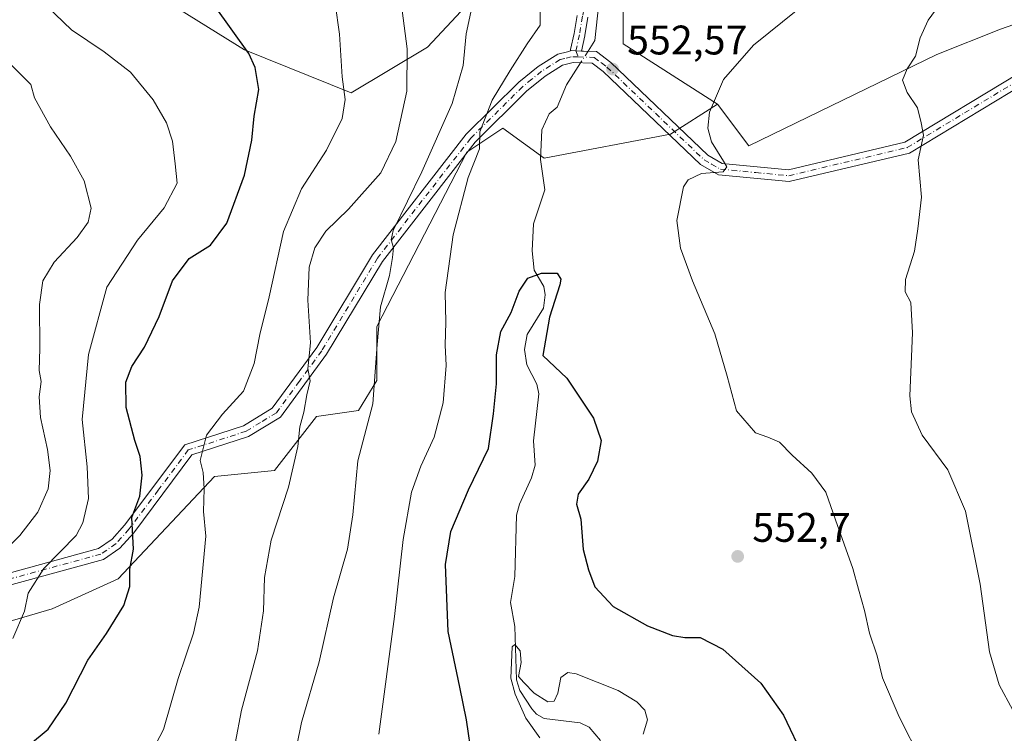
# Model space of a CAD drawing. Units: metres. Extents: x 596821 to 600255, y 4756876 to 4759239.
# Drawn here: x 597761 to 597999, y 4757524 to 4757697 of the extents above; entities that cross this region are included whole.
import ezdxf

# ---------------------------------------------------------------- set-up
doc = ezdxf.new("R2010")
doc.units = ezdxf.units.M
doc.header["$MEASUREMENT"] = 0
doc.linetypes.add('DGN Style 4', pattern=[2.6384748266838614, 1.318413404963828, -0.6592067024819142, 0.001648016756204785, -0.6592067024819142])
for name, color, linetype, lineweight in [('Arbolado forestal CxS', 92, 'Continuous', 0), ('Camino Cxs', 7, 'Continuous', 0), ('Camino eje', 30, 'DGN Style 4', 13), ('Cementerio Cxs', 135, 'Continuous', 0), ('Corriente natural lineal', 142, 'Continuous', 13), ('Corriente natural lineal oculto', 9, 'DGN Style 4', 13), ('Curva de nivel maestra', 30, 'Continuous', 30), ('Curva de nivel normal', 30, 'Continuous', 0), ('Pastizal CxS', 92, 'Continuous', 0), ('Prado CxS', 92, 'Continuous', 0), ('Punto de cota en terreno', 7, 'Continuous', 0), ('Rótulo de punto de cota en terreno', 7, 'Continuous', 0)]:
    doc.layers.add(name, color=color, linetype=linetype, lineweight=lineweight)
doc.styles.add('Style-Arial', font='txt')

# ---------------------------------------------------------------- blocks, each defined once
blk = doc.blocks.new('*U15')
at = {"layer": 'Prado CxS', "color": 92, "linetype": 'Continuous', "lineweight": 0}
blk.add_polyline3d([(598021.7679000003, 4757702.8925, 563.5581999999995), (597998.4993000003, 4757694.621900001, 562.2204999999958), (597983.0499, 4757688.519099999, 560.2464000000036), (597937.4895000001, 4757666.390500001, 556.2964999999967), (597929.9367000004, 4757676.5075, 554.6600000000036), (597907.0598999998, 4757691.0943, 553.1879999999946), (597907.0604999998, 4757704.201099999, 553.3291999999929)], dxfattribs=at)
blk = doc.blocks.new('5PATER')
at = {"layer": 'Cementerio Cxs', "linetype": 'Continuous', "lineweight": 0}
h = blk.add_hatch(color=51, dxfattribs=at)
edge = h.paths.add_edge_path()
edge.add_ellipse((0, 0), major_axis=(-0.1095731443231308, -0.1110710700762829), ratio=0.9994222409660322, start_angle=0, end_angle=360)

msp = doc.modelspace()

# ---------------------------------------------------------------- linework, layer by layer
at = {"layer": 'Arbolado forestal CxS', "color": 92, "linetype": 'Continuous', "lineweight": 0}
for points in [[(597918.9249, 4757769.768100001, 555.3505000000005), (597917.2544999998, 4757727.503699999, 554.1919999999955), (597907.0604999998, 4757704.201099999, 553.3291999999929), (597907.0598999998, 4757691.0943, 553.1879999999946), (597929.9367000004, 4757676.5075, 554.6600000000036)], [(597786.1904999996, 4757707.8499, 576.0571999999956), (597815.3047000002, 4757689.638499999, 575.4404000000068), (597841.1804999998, 4757679.199899999, 569.9324999999953), (597859.6645000001, 4757690.291099999, 564.202900000004), (597879.3872999996, 4757711.484300001, 558.8338999999978)], [(597879.3872999996, 4757711.484300001, 558.8338999999978), (597859.6645000001, 4757690.291099999, 564.202900000004), (597841.1804999998, 4757679.199899999, 569.9324999999953), (597815.3047000002, 4757689.638499999, 575.4404000000068), (597786.1904999996, 4757707.8499, 576.0571999999956)], [(597907.0604999998, 4757704.201099999, 553.3291999999929), (597907.0598999998, 4757691.0943, 553.1879999999946), (597929.9367000004, 4757676.5075, 554.6600000000036), (597918.5226999996, 4757669.253699999, 553.2146000000066), (597887.9380999999, 4757663.4275, 551.9205999999976), (597877.9307000004, 4757670.7053, 554.0500999999931), (597869.1913000002, 4757664.879699999, 556.8356000000058), (597847.3444999997, 4757622.6447, 560.8430999999982), (597847.3443, 4757609.5363, 560.4582999999984), (597842.9753000002, 4757602.253699999, 561.9465999999958), (597832.7802999998, 4757600.7983, 564.9611000000004), (597822.5850999998, 4757587.690500001, 566.3433999999979), (597808.0208999999, 4757586.233700001, 569.8932999999961), (597784.7175000003, 4757561.4747, 576.2793999999994), (597768.6964999996, 4757554.1929, 578.9352999999974), (597743.9370999997, 4757546.910900001, 583.897100000002), (597726.0000999998, 4757552.186699999, 587.4527999999991), (597719.1781000001, 4757554.1931, 589.3559999999999), (597675.4861000003, 4757584.778100001, 602.5288), (597658.0087000001, 4757599.3419, 604.2976000000053), (597652.6407000005, 4757620.052100001, 607.4768999999942), (597641.3333000002, 4757656.308499999, 601.9425999999949), (597648.0208999999, 4757687.056299999, 596.7005999999965), (597670.6643000003, 4757708.774499999, 590.8888000000006)], [(597726.0000999998, 4757552.186699999, 587.4527999999991), (597743.9370999997, 4757546.910900001, 583.897100000002), (597768.6964999996, 4757554.1929, 578.9352999999974), (597784.7175000003, 4757561.4747, 576.2793999999994), (597808.0208999999, 4757586.233700001, 569.8932999999961), (597822.5850999998, 4757587.690500001, 566.3433999999979), (597832.7802999998, 4757600.7983, 564.9611000000004), (597842.9753000002, 4757602.253699999, 561.9465999999958), (597847.3443, 4757609.5363, 560.4582999999984), (597847.3444999997, 4757622.6447, 560.8430999999982), (597869.1913000002, 4757664.879699999, 556.8356000000058), (597877.9307000004, 4757670.7053, 554.0500999999931), (597887.9380999999, 4757663.4275, 551.9205999999976), (597918.5226999996, 4757669.253699999, 553.2146000000066), (597929.9367000004, 4757676.5075, 554.6600000000036)]]:
    msp.add_polyline3d(points, dxfattribs=at)
at = {"layer": 'Camino Cxs', "color": 7, "linetype": 'Continuous', "lineweight": 0}
for points in [[(597898.4789000005, 4757697.5385, 553.3784000000014), (597897.7670999998, 4757693.110500001, 552.631899999993), (597897.7534999996, 4757693.0419, 552.6206999999995), (597896.9288999997, 4757689.367699999, 552.4082000000053), (597895.6069, 4757689.414899999, 552.6668000000063), (597894.6201, 4757689.450099999, 552.8644999999962), (597894.3107000003, 4757689.374199999, 552.9073999999965), (597894.3071, 4757689.414899999, 552.9174000000058), (597894.3268999998, 4757689.640500001, 552.9651000000014), (597894.3387000002, 4757689.6995, 552.9760999999999), (597895.2078999998, 4757693.5723, 553.4587000000029), (597895.9177000001, 4757697.987500001, 553.7356)], [(597894.3107000003, 4757689.374199999, 552.9073999999965), (597894.3071, 4757689.414899999, 552.9174000000058), (597894.3268999998, 4757689.640500001, 552.9651000000014), (597894.3387000002, 4757689.6995, 552.9760999999999), (597895.2078999998, 4757693.5723, 553.4587000000029), (597895.9177000001, 4757697.987500001, 553.7356)], [(597898.4789000005, 4757697.5385, 553.3784000000014), (597897.7670999998, 4757693.110500001, 552.631899999993), (597897.7534999996, 4757693.0419, 552.6206999999995), (597896.9288999997, 4757689.3676, 552.4082000000053)], [(597753.2012999998, 4757561.4879, 586.9839000000065), (597779.9200999998, 4757568.790100001, 581.5883999999933), (597783.2500999998, 4757571.100099999, 581.0763000000006), (597786.2801000001, 4757574.460100001, 580.4980000000069), (597800.8400999998, 4757593.920100001, 575.0829999999987), (597815.1201, 4757598.550100001, 573.1661000000023), (597822.0601000005, 4757602.790100001, 574.5954999999958), (597832.8300999999, 4757617.5101, 573.8295999999973), (597846.3601000002, 4757639.9801, 569.3687999999966), (597869.0500999996, 4757669.200099999, 565.3580999999976), (597881.7500999998, 4757681.780099999, 560.7021999999997), (597886.4801000003, 4757685.620100001, 555.7543000000006), (597891.2500999998, 4757688.620100001, 553.5807999999961), (597893.5601000005, 4757689.190099999, 553.0002999999997), (597894.3107000003, 4757689.374199999, 552.9073999999965), (597894.6201, 4757689.450099999, 552.8644999999962), (597895.6069, 4757689.414899999, 552.6668000000063), (597896.9288999997, 4757689.367699999, 552.4082000000053), (597897.4200999998, 4757689.350099999, 552.3138999999937), (597900.5800999999, 4757689.2301, 553.4389999999985), (597904.0701000001, 4757686.5801, 553.6806999999973), (597927.5401, 4757664.140100001, 559.2446000000054), (597931.0500999996, 4757662.140100001, 561.0736000000034), (597947.1001000004, 4757660.600099999, 558.2363999999943), (597975.3101000005, 4757667.3101, 561.1738000000041), (598002.8201000001, 4757683.920100001, 563.6117999999988)], [(597753.2012999998, 4757561.4879, 586.9839000000065), (597779.9200999998, 4757568.790100001, 581.5883999999933), (597783.2500999998, 4757571.100099999, 581.0763000000006), (597786.2801000001, 4757574.460100001, 580.4980000000069), (597800.8400999998, 4757593.920100001, 575.0829999999987), (597815.1201, 4757598.550100001, 573.1661000000023), (597822.0601000005, 4757602.790100001, 574.5954999999958), (597832.8300999999, 4757617.5101, 573.8295999999973), (597846.3601000002, 4757639.9801, 569.3687999999966), (597869.0500999996, 4757669.200099999, 565.3580999999976), (597881.7500999998, 4757681.780099999, 560.7021999999997), (597886.4801000003, 4757685.620100001, 555.7543000000006), (597891.2500999998, 4757688.620100001, 553.5807999999961), (597893.5601000005, 4757689.190099999, 553.0002999999997), (597894.3107000003, 4757689.374199999, 552.9073999999965)], [(597894.3107000003, 4757689.374199999, 552.9073999999965), (597894.6201, 4757689.450099999, 552.8644999999962), (597895.6069, 4757689.414799999, 552.6668000000063), (597896.9288999997, 4757689.3676, 552.4082000000053)], [(597894.3107000003, 4757689.374199999, 552.9073999999965), (597894.6201, 4757689.450099999, 552.8644999999962), (597895.6069, 4757689.414799999, 552.6668000000063), (597896.9288999997, 4757689.3676, 552.4082000000053)], [(597896.9288999997, 4757689.3676, 552.4082000000053), (597897.4200999998, 4757689.350099999, 552.3138999999937), (597900.5800999999, 4757689.2301, 553.4389999999985), (597904.0701000001, 4757686.5801, 553.6806999999973), (597927.5401, 4757664.140100001, 559.2446000000054), (597931.0500999996, 4757662.140100001, 561.0736000000034), (597947.1001000004, 4757660.600099999, 558.2363999999943), (597975.3101000005, 4757667.3101, 561.1738000000041), (598002.8201000001, 4757683.920100001, 563.6117999999988)], [(598004.2001, 4757681.4101, 564.3224000000046), (597976.4001000002, 4757664.630100001, 561.1304999999993), (597947.3000999996, 4757657.710100001, 558.4692000000068), (597930.1700999998, 4757659.360099999, 561.4646000000066), (597925.8201000001, 4757661.8301, 559.4784999999974), (597902.2200999996, 4757684.4001, 552.827099999995), (597899.5701000001, 4757686.4001, 552.7213999999949), (597894.9101, 4757686.5801, 552.5203000000038), (597892.3800999997, 4757685.950099999, 552.8197999999975), (597888.1501000002, 4757683.290100001, 553.703800000003), (597883.6601, 4757679.6501, 558.8234999999986), (597871.1901000004, 4757667.300100001, 562.4018999999971), (597848.7200999996, 4757638.360099999, 569.4425000000047), (597835.2100999998, 4757615.920100001, 569.2541000000056), (597824.0301000001, 4757600.6501, 571.2502999999997), (597816.3201000001, 4757595.9301, 572.4110999999976), (597802.5900999998, 4757591.4801, 573.7483000000066), (597788.4901000002, 4757572.6501, 579.3205000000017), (597785.1501000002, 4757568.940099999, 581.817200000005), (597781.1401000004, 4757566.1601, 583.2290000000066), (597753.9868999999, 4757558.737700001, 585.9663)], [(598004.2001, 4757681.4101, 564.3224000000046), (597976.4001000002, 4757664.630100001, 561.1304999999993), (597947.3000999996, 4757657.710100001, 558.4692000000068), (597930.1700999998, 4757659.360099999, 561.4646000000066), (597925.8201000001, 4757661.8301, 559.4784999999974), (597902.2200999996, 4757684.4001, 552.827099999995), (597899.5701000001, 4757686.4001, 552.7213999999949), (597894.9101, 4757686.5801, 552.5203000000038), (597892.3800999997, 4757685.950099999, 552.8197999999975), (597888.1501000002, 4757683.290100001, 553.703800000003), (597883.6601, 4757679.6501, 558.8234999999986), (597871.1901000004, 4757667.300100001, 562.4018999999971), (597848.7200999996, 4757638.360099999, 569.4425000000047), (597835.2100999998, 4757615.920100001, 569.2541000000056), (597824.0301000001, 4757600.6501, 571.2502999999997), (597816.3201000001, 4757595.9301, 572.4110999999976), (597802.5900999998, 4757591.4801, 573.7483000000066), (597788.4901000002, 4757572.6501, 579.3205000000017), (597785.1501000002, 4757568.940099999, 581.817200000005), (597781.1401000004, 4757566.1601, 583.2290000000066), (597753.9868999999, 4757558.737700001, 585.9663)]]:
    msp.add_polyline3d(points, dxfattribs=at)
at = {"layer": 'Camino eje', "color": 30, "linetype": 'DGN Style 4', "lineweight": 13}
for points in [[(597744.2167999997, 4757823.5581, 562.9588999999978), (597763.8501000004, 4757820.1351, 565.515400000004), (597782.5800999999, 4757816.7301, 564.9673999999941), (597796.2001, 4757811.905099999, 564.6257999999943), (597819.8881000001, 4757801.356100001, 563.7648999999947), (597827.5875000004, 4757798.4987, 564.7688999999956), (597838.2324999999, 4757788.898700001, 563.5736999999936), (597847.8825000003, 4757781.238700001, 572.2584999999963), (597854.2575000003, 4757773.654300001, 565.3570000000036), (597864.1463000001, 4757764.5557, 563.7443000000058), (597870.1063000001, 4757757.1807, 560.360400000005), (597874.4187000003, 4757753.1755, 560.113599999997), (597879.6300999997, 4757748.905099999, 559.7651999999945), (597891.4845000004, 4757734.998500001, 558.1762000000017), (597900.6124999998, 4757722.6161, 558.4520000000048), (597899.3425000003, 4757708.249100001, 556.235799999995), (597898.0724999999, 4757702.0579, 553.4103999999934), (597897.1995000001, 4757697.771500001, 552.8402999999962), (597896.4851000002, 4757693.326500001, 552.8954999999987), (597895.6070999998, 4757689.4147, 552.6668000000063), (597896.1651, 4757687.965100001, 552.379700000005)], [(597896.1651, 4757687.965100001, 552.379700000005), (597894.5000999998, 4757687.950099999, 552.5602999999974), (597892.9700999996, 4757687.5701, 552.6119000000035), (597891.8151000004, 4757687.2851, 552.9498000000021), (597887.3151000004, 4757684.4551, 554.3494000000064), (597884.9501, 4757682.5351, 556.9952000000048), (597882.7050999999, 4757680.715100001, 559.8285000000033), (597870.1201, 4757668.2501, 563.9127000000008), (597847.5401, 4757639.170100001, 569.178700000004), (597834.0201000003, 4757616.715100001, 571.4394999999931), (597828.6350999996, 4757609.3551, 573.9177999999956), (597823.0450999998, 4757601.720100001, 572.9729999999981), (597819.1901000004, 4757599.360099999, 572.8635000000068), (597815.7200999996, 4757597.2401, 572.2578999999969), (597801.7150999998, 4757592.700099999, 574.2416999999987), (597794.4351000005, 4757582.970100001, 579.1603000000032), (597787.3850999996, 4757573.5551, 579.5715000000055), (597784.2001, 4757570.020099999, 581.3531999999977), (597780.5301000001, 4757567.475099999, 581.4566000000051), (597753.5941000005, 4757560.112700001, 586.3294000000024), (597745.8722999999, 4757557.059900001, 584.6695000000036), (597735.2747, 4757552.9507, 587.1122999999934)], [(597896.1651, 4757687.965100001, 552.379700000005), (597900.0751, 4757687.815099999, 552.9514000000054), (597901.8201000001, 4757686.4901, 553.1662000000069), (597903.1451000003, 4757685.4901, 553.2119999999995), (597914.8800999997, 4757674.270099999, 554.0169000000024), (597926.6801000005, 4757662.985099999, 559.111699999994), (597928.4351000005, 4757661.985099999, 560.0286000000051), (597930.6101000002, 4757660.7501, 561.1555999999982), (597939.1750999996, 4757659.925100001, 559.1423000000068), (597947.2001, 4757659.155099999, 558.3601999999955), (597975.8551000003, 4757665.970100001, 561.1018999999942), (597989.7550999997, 4757674.360099999, 562.6524000000063), (598003.5100999996, 4757682.665100001, 563.757500000007)]]:
    msp.add_polyline3d(points, dxfattribs=at)
at = {"layer": 'Corriente natural lineal', "color": 142, "linetype": 'Continuous', "lineweight": 13}
for points in [[(597913.7100999998, 4757740.520099999, 555.0917000000045), (597911.4200999998, 4757722.390100001, 554.8522999999988), (597901.8201000001, 4757706.940099999, 552.7847999999941), (597900.2301000003, 4757691.880100001, 552.3928000000016), (597898.5603999998, 4757689.3068, 552.2526000000071)], [(597896.7451, 4757686.509199999, 552.3102000000072), (597893.3000999996, 4757681.200099999, 552.8779999999971), (597891.0414000005, 4757675.7861, 552.672200000001), (597889.1527000006, 4757674.155300001, 552.6025999999983), (597887.3975999998, 4757670.2762, 552.3163999999961), (597887.0554000001, 4757663.1022, 551.945000000007), (597888.1202999996, 4757655.74, 551.5053999999947), (597885.3503999999, 4757647.496900001, 551.0210999999981), (597884.9797999999, 4757640.980000001, 550.7657000000036), (597885.5345999999, 4757636.269200001, 550.479600000006), (597887.8706, 4757632.292400001, 550.1168999999937), (597888.148, 4757630.317399999, 550.0976999999984), (597887.7734000003, 4757627.023399999, 549.9210000000021), (597883.7867000002, 4757620.681299999, 549.630799999999), (597883.1689999999, 4757617.0242, 549.2305000000051), (597883.7476000005, 4757613.3422, 549.0445999999939), (597886.1635999996, 4757608.674799999, 548.8420999999944), (597886.6584000001, 4757606.297300001, 548.6986000000034), (597885.3526999997, 4757594.905999999, 548.3923000000068), (597885.7429999998, 4757589.0397, 548.4657000000007), (597884.8721000003, 4757585.986300001, 548.4045000000042), (597881.9598000003, 4757579.568499999, 547.9423999999999), (597881.2527999999, 4757576.909399999, 547.6921000000002), (597880.8016999997, 4757562.0659, 546.4640999999974), (597879.8075000001, 4757555.710999999, 546.2838999999949), (597880.7823999999, 4757549.9222, 545.9274000000005), (597881.2061999999, 4757537.042300001, 545.4201999999932), (597882.0203999998, 4757534.4158, 545.4291999999987), (597884.9369999999, 4757530.007200001, 545.6598999999987), (597886.0482999999, 4757528.7235, 545.6650999999983), (597887.9581000004, 4757527.5953, 545.4621000000043), (597896.6490000002, 4757526.603700001, 544.1132999999973), (597898.79, 4757525.5156, 543.9937000000064), (597901.5585000003, 4757522.320800001, 544.1122999999934)]]:
    msp.add_polyline3d(points, dxfattribs=at)
at = {"layer": 'Corriente natural lineal oculto', "color": 9, "linetype": 'DGN Style 4', "lineweight": 13, "extrusion": (0.009400001533554235, 0.01448655555490801, 0.999850878721084), "elevation": 75094.94808800584, "flags": 128}
msp.add_lwpolyline([(597866.9473844586, 4757100.629117196), (597865.1316231805, 4757097.831223598)], dxfattribs=at)
at = {"layer": 'Curva de nivel maestra', "color": 30, "linetype": 'Continuous', "lineweight": 30, "flags": 128}
for points, elevation in [([(597762.9600000001, 4757521.120100001), (597767.7599999999, 4757525.0601), (597772.0300000003, 4757531.350099999), (597777.3700000001, 4757541.7301), (597781.8899999997, 4757548.2401), (597786.1299999999, 4757554.9801), (597787.5300000003, 4757559.6501), (597787.5599999996, 4757563.8301), (597788.4199999999, 4757568.700099999), (597788.0300000003, 4757576.3201), (597789.9299999997, 4757581.470100001), (597790.5, 4757586.5801), (597790.0800000001, 4757591.130100001), (597788.7199999997, 4757594.9801), (597786.6900000004, 4757602.9801), (597786.5800000001, 4757609.1601), (597788.04, 4757612.9001), (597791.1200000001, 4757617.5801), (597794.6299999999, 4757625.040100001), (597797.8600000005, 4757633.6601), (597801.9000000004, 4757639.110099999), (597807.0999999996, 4757642.3201), (597811.0499999998, 4757647.6501), (597815.3200000003, 4757659.3201), (597817.1299999999, 4757667.7601), (597817.6600000003, 4757673.590100001), (597818.8099999996, 4757680.020099999), (597817.9400000004, 4757685.4001), (597816.4100000003, 4757688.7401), (597808.1799999997, 4757700.140100001)], 575), ([(597870.5199999996, 4757517.950099999), (597869.0800000001, 4757527.290100001), (597867.5300000003, 4757535.2401), (597864.6399999997, 4757548.720100001), (597863.9900000002, 4757564.9801), (597865.3399999999, 4757572.920100001), (597869.5700000003, 4757583.020099999), (597874.4199999999, 4757593.0701), (597875.6600000003, 4757601.440099999), (597876.4100000003, 4757608.7301), (597876.4000000004, 4757615.780099999), (597877.4600000001, 4757621.390100001), (597879.9199999999, 4757625.9801), (597881.8399999999, 4757631.1501), (597883.9500000002, 4757634.3101), (597887.29, 4757635.530099999), (597891.04, 4757635.5001), (597891.9400000004, 4757634.110099999), (597891.7400000002, 4757632.700099999), (597889.25, 4757624.890100001), (597887.6299999999, 4757615.5801), (597893.4000000004, 4757610.120100001), (597899.8600000005, 4757600.440099999), (597901.7199999997, 4757594.970100001), (597900.8600000005, 4757589.9801), (597898.7300000006, 4757585.6501), (597896.1500000004, 4757581.9801), (597895.75, 4757579.550100001), (597896.8200000003, 4757575.920100001), (597897.3499999996, 4757568.550100001), (597898.6500000004, 4757563.6501), (597900.1799999997, 4757559.530099999), (597904.6799999997, 4757554.8101), (597912.9900000002, 4757550.110099999), (597919.0199999996, 4757547.7401), (597922.0300000003, 4757547.2401), (597925.75, 4757547.270099999), (597931.2199999997, 4757544.460100001), (597940.4100000003, 4757536.190099999), (597945.9000000004, 4757528.4801), (597950.8099999996, 4757518.100099999)], 550.0000000000001)]:
    msp.add_lwpolyline(points, dxfattribs=dict(at, elevation=elevation))
at = {"layer": 'Curva de nivel normal', "color": 30, "linetype": 'Continuous', "lineweight": 0, "flags": 128}
for points, elevation in [([(597813.0800000001, 4757521.600000001), (597814.5800000001, 4757529.680000001), (597818.4600000001, 4757543.99), (597819.9000000004, 4757553.689999999), (597820.1600000003, 4757561.82), (597821.7999999998, 4757570.83), (597825.9699999997, 4757583.689999999), (597828.25, 4757593.529999999), (597828.75, 4757598.34), (597829.7000000002, 4757601.880000001), (597830.4400000004, 4757606.02), (597831.2300000006, 4757609.41), (597830.6500000004, 4757612.32), (597831.3200000003, 4757618.65), (597830.6299999999, 4757628.980000001), (597830.9800000006, 4757636.980000001), (597832.3300000001, 4757641.65), (597835.0599999996, 4757645.699999999), (597840.5199999996, 4757651.060000001), (597848.3799999999, 4757659.880000001), (597852, 4757667.449999999), (597854.6200000001, 4757679.66), (597854.7400000002, 4757689.9), (597852.4600000001, 4757707.32)], 565), ([(597759.2100000001, 4757546.980000001), (597762.0199999996, 4757553.65), (597762.9400000004, 4757557.980000001), (597766.6699999999, 4757563.980000001), (597774.5099999999, 4757571.980000001), (597776.1699999999, 4757575.060000001), (597777.54, 4757580.980000001), (597777.2400000002, 4757588.59), (597776.0199999996, 4757600.08), (597777.5599999996, 4757615.859999999), (597782.0099999999, 4757632.119999999), (597789.4199999999, 4757643.539999999), (597795.8799999999, 4757651.390000001), (597798.9800000006, 4757657.32), (597798.5199999996, 4757662.039999999), (597797.8600000005, 4757667.539999999), (597796.4100000003, 4757671.960000001), (597793.2000000002, 4757677.529999999), (597787.7000000002, 4757684.220000001), (597781.3300000001, 4757689.17), (597773.4400000004, 4757694.460000001), (597765.5300000003, 4757702.180000001)], 580), ([(597985.1600000003, 4757702.689999999), (597980.9400000004, 4757696.869999999), (597979.04, 4757692.57), (597977.9199999999, 4757688.100000001), (597975.8899999997, 4757685.07), (597974.7400000002, 4757682.27), (597975.8799999999, 4757679.300000001), (597978.3499999996, 4757675.619999999), (597979.25, 4757671.980000001), (597979.7999999998, 4757668.980000001), (597978.5499999998, 4757662.980000001), (597979.3099999996, 4757653.980000001), (597978.4299999997, 4757646.32), (597977.6100000005, 4757640.84), (597975.4500000002, 4757633.99), (597975.3700000001, 4757630.99), (597976.79, 4757628.4), (597977.1200000001, 4757621.07), (597976.4900000002, 4757605.779999999), (597976.9500000002, 4757601.92), (597979.4699999997, 4757596.300000001), (597985.7199999997, 4757587.859999999), (597990.0300000003, 4757577.859999999), (597993.54, 4757560.15), (597995.8099999996, 4757543.76), (597998.1600000003, 4757535.77), (598001.4699999997, 4757529.680000001)], 560), ([(597792.0599999996, 4757518.060000001), (597795.6600000003, 4757524.980000001), (597799.29, 4757537.32), (597802.9299999997, 4757548.32), (597804.3200000003, 4757554.65), (597805.9699999997, 4757571.82), (597805.3700000001, 4757577.789999999), (597805.5899999999, 4757583.32), (597805.2999999998, 4757587.25), (597804.5700000003, 4757590.17), (597806.1500000004, 4757596.279999999), (597809.9699999997, 4757601.350000001), (597815.0499999998, 4757606.92), (597817.6299999999, 4757613.66), (597819.0099999999, 4757620.710000001), (597821.2999999998, 4757629.83), (597824.7599999999, 4757645.65), (597829.1399999997, 4757655.980000001), (597835.2199999997, 4757665.32), (597838.9500000002, 4757672.980000001), (597839.6799999997, 4757677.65), (597839.0099999999, 4757683.109999999), (597838.3399999999, 4757693.42), (597837.2599999999, 4757700.859999999)], 570), ([(597825.9000000004, 4757510.76), (597829.1699999999, 4757526.640000001), (597833.4000000004, 4757541.4), (597836.8700000001, 4757556.84), (597840.2400000002, 4757568.640000001), (597841.54, 4757576.980000001), (597842.7800000003, 4757590.060000001), (597846.3899999997, 4757603.84), (597846.9600000001, 4757611.600000001), (597847.5, 4757618.289999999), (597848.2999999998, 4757627.369999999), (597850.4199999999, 4757635), (597851.1500000004, 4757639.359999999), (597851.3899999997, 4757641.789999999), (597850.8300000001, 4757643.630000001), (597851.3499999996, 4757645.859999999), (597858.2699999996, 4757660.100000001), (597865.6200000001, 4757676.640000001), (597868.2999999998, 4757685.82), (597869.0599999996, 4757693.529999999), (597870.6200000001, 4757701.07)], 560), ([(597886.9699999997, 4757699.32), (597886.9699999997, 4757695.65), (597883.79, 4757691.09), (597879.7199999997, 4757684.609999999), (597875.3399999999, 4757677.49), (597872.3700000001, 4757669.779999999), (597872.2300000006, 4757665.65), (597869.5099999999, 4757658.75), (597865.8399999999, 4757644.810000001), (597863.9400000004, 4757630.880000001), (597864.0800000001, 4757623.65), (597863.9600000001, 4757618.109999999), (597864.2199999997, 4757613.17), (597863.4500000002, 4757604.109999999), (597861.2699999996, 4757595.77), (597858.0499999998, 4757588.800000001), (597855.8200000003, 4757582.439999999), (597853.7400000002, 4757570.980000001), (597851.7000000002, 4757552.32), (597847.8600000005, 4757523.82)], 555), ([(597984.7800000003, 4757506.720000001), (597973.9500000002, 4757528.060000001), (597969.9299999997, 4757537.52), (597968.5599999996, 4757542.83), (597966.7300000006, 4757548.34), (597965.5, 4757553.779999999), (597964.04, 4757559), (597962.7300000006, 4757564.01), (597958.4699999997, 4757575.75), (597956.2000000002, 4757582.49), (597952.7400000002, 4757587.050000001), (597948.0099999999, 4757591.430000001), (597944.9100000003, 4757594.560000001), (597942.1299999999, 4757595.77), (597939.0899999999, 4757596.82), (597934.5, 4757602.15), (597932.29, 4757610.58), (597929.2400000002, 4757620.850000001), (597923.8600000005, 4757633.640000001), (597920.9299999997, 4757641.560000001), (597920.0599999996, 4757648.32), (597921.6500000004, 4757656.42), (597922.8200000003, 4757658.140000001), (597926.0599999996, 4757659.720000001), (597931.3300000001, 4757660.08), (597932.1699999999, 4757661.300000001), (597931.4100000003, 4757662.65), (597928.4299999997, 4757667.32), (597927.5999999996, 4757670.65), (597928.0099999999, 4757674.57), (597931.3499999996, 4757682.449999999), (597938.6200000001, 4757690.76), (597949.4000000004, 4757699.4)], 555), ([(597755.8200000003, 4757566.880000001), (597760.8600000005, 4757571.949999999), (597765.2400000002, 4757577.65), (597767.7800000003, 4757583.32), (597768.2599999999, 4757587.689999999), (597767.6100000005, 4757592.779999999), (597765.8700000001, 4757600.529999999), (597765.6100000005, 4757605.609999999), (597766.0499999998, 4757609.32), (597765.6100000005, 4757611.980000001), (597765.7599999999, 4757617.32), (597765.6399999997, 4757627.980000001), (597766.4800000006, 4757633.65), (597769.1799999997, 4757638.189999999), (597774.7800000003, 4757644.140000001), (597777.4199999999, 4757647.859999999), (597778.1399999997, 4757651.279999999), (597776.4900000002, 4757657.930000001), (597773.1799999997, 4757663.92), (597768.3600000005, 4757670.980000001), (597764.4400000004, 4757678.029999999), (597763.5199999996, 4757681.24), (597754.1399999997, 4757690.689999999)], 584.9999999999999), ([(597886.8600000005, 4757522.970000001), (597883.4600000001, 4757527.74), (597880.9199999999, 4757533.539999999), (597879.8200000003, 4757537.439999999), (597880.1699999999, 4757545), (597880.79, 4757545.560000001), (597882.1100000005, 4757543.99), (597882.3799999999, 4757541.230000001), (597881.7000000002, 4757537.82), (597882.9600000001, 4757536.32), (597885.5199999996, 4757533.76), (597888.7800000003, 4757531.680000001), (597890.3600000005, 4757531.84), (597891.2000000002, 4757533.779999999), (597891.9600000001, 4757537.539999999), (597893.6399999997, 4757538.75), (597895.7000000002, 4757538.42), (597905.8399999999, 4757534.439999999), (597910.4000000004, 4757531.680000001), (597912.3200000003, 4757529.65), (597912.9199999999, 4757527.32), (597911.8799999999, 4757523.810000001)], 545)]:
    msp.add_lwpolyline(points, dxfattribs=dict(at, elevation=elevation))
at = {"layer": 'Pastizal CxS', "color": 92, "linetype": 'Continuous', "lineweight": 0}
for points in [[(597879.3872999996, 4757711.484300001, 558.8338999999978), (597859.6645000001, 4757690.291099999, 564.202900000004), (597841.1804999998, 4757679.199899999, 569.9324999999953), (597815.3047000002, 4757689.638499999, 575.4404000000068), (597786.1904999996, 4757707.8499, 576.0571999999956)], [(597879.3872999996, 4757711.484300001, 558.8338999999978), (597859.6645000001, 4757690.291099999, 564.202900000004), (597841.1804999998, 4757679.199899999, 569.9324999999953), (597815.3047000002, 4757689.638499999, 575.4404000000068), (597786.1904999996, 4757707.8499, 576.0571999999956)], [(597929.9367000004, 4757676.5075, 554.6600000000036), (597937.4895000001, 4757666.390500001, 556.2964999999967), (597983.0499, 4757688.519099999, 560.2464000000036), (597998.4993000003, 4757694.621900001, 562.2204999999958), (598021.7679000003, 4757702.8925, 563.5581999999995), (598024.5957000004, 4757705.654300001, 563.6490999999951)], [(597661.7352999998, 4757508.751900001, 592.1214999999938), (597653.7297, 4757535.310699999, 599.0598000000027), (597649.3608999997, 4757549.874500001, 601.7609999999986), (597679.6675000006, 4757545.161499999, 595.2498999999953), (597707.8054999998, 4757548.287900001, 590.8251000000018), (597726.0000999998, 4757552.186699999, 587.4527999999991), (597743.9370999997, 4757546.910900001, 583.897100000002), (597768.6964999996, 4757554.1929, 578.9352999999974), (597784.7175000003, 4757561.4747, 576.2793999999994), (597808.0208999999, 4757586.233700001, 569.8932999999961), (597822.5850999998, 4757587.690500001, 566.3433999999979), (597832.7802999998, 4757600.7983, 564.9611000000004), (597842.9753000002, 4757602.253699999, 561.9465999999958), (597847.3443, 4757609.5363, 560.4582999999984), (597847.3444999997, 4757622.6447, 560.8430999999982), (597869.1913000002, 4757664.879699999, 556.8356000000058), (597877.9307000004, 4757670.7053, 554.0500999999931), (597887.9380999999, 4757663.4275, 551.9205999999976), (597918.5226999996, 4757669.253699999, 553.2146000000066), (597929.9367000004, 4757676.5075, 554.6600000000036), (597937.4895000001, 4757666.390500001, 556.2964999999967), (597983.0499, 4757688.519099999, 560.2464000000036), (597998.4993000003, 4757694.621900001, 562.2204999999958), (598021.7679000003, 4757702.8925, 563.5581999999995)], [(597726.0000999998, 4757552.186699999, 587.4527999999991), (597743.9370999997, 4757546.910900001, 583.897100000002), (597768.6964999996, 4757554.1929, 578.9352999999974), (597784.7175000003, 4757561.4747, 576.2793999999994), (597808.0208999999, 4757586.233700001, 569.8932999999961), (597822.5850999998, 4757587.690500001, 566.3433999999979), (597832.7802999998, 4757600.7983, 564.9611000000004), (597842.9753000002, 4757602.253699999, 561.9465999999958), (597847.3443, 4757609.5363, 560.4582999999984), (597847.3444999997, 4757622.6447, 560.8430999999982), (597869.1913000002, 4757664.879699999, 556.8356000000058), (597877.9307000004, 4757670.7053, 554.0500999999931), (597887.9380999999, 4757663.4275, 551.9205999999976), (597918.5226999996, 4757669.253699999, 553.2146000000066), (597929.9367000004, 4757676.5075, 554.6600000000036)]]:
    msp.add_polyline3d(points, dxfattribs=at)
at = {"layer": 'Prado CxS', "color": 92, "linetype": 'Continuous', "lineweight": 0}
for points in [[(597918.9249, 4757769.768100001, 555.3505000000005), (597917.2544999998, 4757727.503699999, 554.1919999999955), (597907.0604999998, 4757704.201099999, 553.3291999999929), (597907.0598999998, 4757691.0943, 553.1879999999946), (597929.9367000004, 4757676.5075, 554.6600000000036)], [(597929.9367000004, 4757676.5075, 554.6600000000036), (597937.4895000001, 4757666.390500001, 556.2964999999967), (597983.0499, 4757688.519099999, 560.2464000000036), (597998.4993000003, 4757694.621900001, 562.2204999999958), (598021.7679000003, 4757702.8925, 563.5581999999995), (598024.5957000004, 4757705.654300001, 563.6490999999951)]]:
    msp.add_polyline3d(points, dxfattribs=at)

# ---------------------------------------------------------------- block references
msp.add_blockref('*U15', (0, 0), dxfattribs=at)
at = {"layer": 'Punto de cota en terreno', "color": 7, "linetype": 'Continuous', "lineweight": 0, "xscale": 10, "yscale": 10, "zscale": 10}
for p in [(597904.4900000002, 4757685, 552.570000000007), (597934.8099999996, 4757566.91, 552.6999999999971)]:
    msp.add_blockref('5PATER', p, dxfattribs=at)

# ---------------------------------------------------------------- texts
at = {"layer": 'Rótulo de punto de cota en terreno', "color": 7, "linetype": 'Continuous', "lineweight": 0, "style": 'Style-Arial'}
for s, p in [('552,57', (597908.0177999996, 4757688.527799999)), ('552,7', (597938.3378, 4757570.437799999))]:
    msp.add_text(s, height=7.000000000000002, dxfattribs=at).set_placement(p)

doc.saveas('drawing.dxf')
